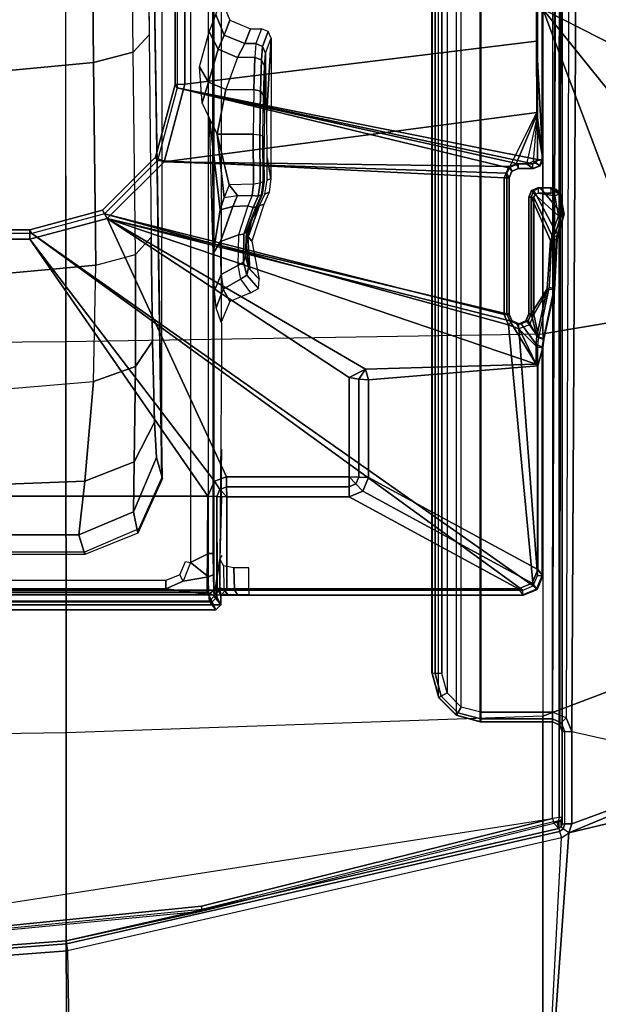
# Model space of a CAD drawing. Units: inches. Extents: x -2 to 130, y -6 to 122.
# Drawn here: x 32 to 35, y 101 to 105 of the extents above; entities that cross this region are included whole.
import ezdxf

# ---------------------------------------------------------------- set-up
doc = ezdxf.new("R2010")
doc.units = ezdxf.units.IN
doc.header["$LTSCALE"] = 0.4
doc.header["$MEASUREMENT"] = 0
for name, color, linetype in [('SEAT-BASE', 5, 'Continuous'), ('SEAT-FABRIC', 5, 'Continuous'), ('SEAT-SEATPAD', 5, 'Continuous')]:
    doc.layers.add(name, color=color, linetype=linetype)

# ---------------------------------------------------------------- blocks, each defined once
blk = doc.blocks.new('1LINO_CHAIR_STD_ARMS_1T')
at = {"layer": 'SEAT-BASE'}
for points in [[(6.0518, 3.9484, 15.4955), (6.0532, 3.9428, 16.0341), (6.1318, 3.9549, 16.0353), (6.1356, 3.9646, 15.497)], [(6.1356, 3.9646, 15.497), (6.1415, 3.962, 15.4759), (6.0533, 3.9462, 15.4743), (6.0518, 3.9484, 15.4955)], [(6.1415, 3.962, 15.4759), (6.1434, 3.9422, 15.4573), (6.0617, 3.9282, 15.4558), (6.0533, 3.9462, 15.4743)], [(6.1356, 3.9646, 15.497), (6.1318, 3.9549, 16.0353), (6.2077, 3.9313, 16.0369), (6.2178, 3.9418, 15.4985)], [(6.1415, 3.962, 15.4759), (6.1356, 3.9646, 15.497), (6.2178, 3.9418, 15.4985), (6.2268, 3.9343, 15.4774)], [(6.2268, 3.9343, 15.4774), (6.2216, 3.9144, 15.4587), (6.1434, 3.9422, 15.4573), (6.1415, 3.962, 15.4759)], [(6.2077, 3.9313, 16.0369), (6.1318, 3.9549, 16.0353), (6.0297, 3.8678, 16.0343), (6.0406, 3.8413, 16.0347)], [(6.0532, 3.9428, 16.0341), (6.0297, 3.908, 16.034), (6.0297, 3.8678, 16.0343), (6.1318, 3.9549, 16.0353)], [(6.0297, 3.908, 16.034), (6.0532, 3.9428, 16.0341), (6.0361, 3.929, 16.0339)], [(6.0298, 3.9142, 15.4951), (6.0297, 3.908, 16.034), (6.0361, 3.929, 16.0339), (6.0358, 3.9346, 15.4953)], [(6.0312, 3.9121, 15.4746), (6.0298, 3.9142, 15.4951), (6.0358, 3.9346, 15.4953), (6.0372, 3.9324, 15.4743)], [(6.0513, 3.9121, 15.4557), (6.0312, 3.9121, 15.4746), (6.0372, 3.9324, 15.4743), (6.0541, 3.9217, 15.4557)], [(6.0372, 3.9324, 15.4743), (6.0358, 3.9346, 15.4953), (6.0518, 3.9484, 15.4955), (6.0533, 3.9462, 15.4743)], [(6.0358, 3.9346, 15.4953), (6.0361, 3.929, 16.0339), (6.0532, 3.9428, 16.0341), (6.0518, 3.9484, 15.4955)], [(6.0541, 3.9217, 15.4557), (6.0372, 3.9324, 15.4743), (6.0533, 3.9462, 15.4743), (6.0617, 3.9282, 15.4558)], [(6.2436, 3.9089, 16.0377), (6.2077, 3.9313, 16.0369), (6.0406, 3.8413, 16.0347), (6.0671, 3.8304, 16.0353)], [(6.0514, 3.8589, 15.4557), (6.0617, 3.9283, 15.4558), (6.0541, 3.9218, 15.4557), (6.0513, 3.9121, 15.4557)], [(6.0565, 3.8464, 15.4557), (6.1434, 3.9422, 15.4573), (6.0617, 3.9283, 15.4558), (6.0514, 3.8589, 15.4557)], [(6.069, 3.8412, 15.456), (6.2216, 3.9145, 15.4587), (6.1434, 3.9422, 15.4573), (6.0565, 3.8464, 15.4557)], [(6.2436, 3.9089, 16.0377), (6.2377, 3.9369, 15.4988), (6.2178, 3.9418, 15.4985), (6.2077, 3.9313, 16.0369)], [(6.2268, 3.9343, 15.4774), (6.2178, 3.9418, 15.4985), (6.2377, 3.9369, 15.4988)], [(6.2268, 3.9343, 15.4774), (6.2216, 3.9144, 15.4587), (6.4324, 3.9048, 15.4624), (6.4376, 3.9239, 15.4811)], [(6.4428, 3.9255, 15.5024), (6.4376, 3.9239, 15.4811), (6.2268, 3.9343, 15.4774), (6.2377, 3.9369, 15.4988)], [(6.4387, 3.8962, 16.0413), (6.4428, 3.9255, 15.5024), (6.2377, 3.9369, 15.4988), (6.2436, 3.9089, 16.0377)], [(6.6442, 3.8806, 15.4848), (6.6389, 3.8617, 15.466), (6.4324, 3.9048, 15.4624), (6.4376, 3.9239, 15.4811)], [(6.6438, 3.8827, 15.5252), (6.6442, 3.8806, 15.4848), (6.4376, 3.9239, 15.4811), (6.4428, 3.9255, 15.5024)], [(6.6298, 3.8547, 16.045), (6.6438, 3.8827, 15.5252), (6.4428, 3.9255, 15.5024), (6.4387, 3.8962, 16.0413)], [(-1.1428, 3.8531, 15.8614), (5.4337, 3.8531, 15.9774), (5.9137, 3.8779, 15.5123), (-1.1959, 3.8779, 15.3869)], [(5.9137, 3.8779, 15.5123), (5.9138, 3.8758, 15.4719), (-1.1954, 3.8758, 15.3465), (-1.1959, 3.8779, 15.3869)], [(5.4337, 3.8531, 15.9774), (5.724, 3.8541, 15.9631), (5.9137, 3.8779, 15.5123)], [(5.9137, 3.8779, 15.5123), (5.724, 3.8541, 15.9631), (5.7364, 3.8532, 15.9814), (5.7575, 3.8525, 15.9957)], [(5.9219, 3.8397, 16.0332), (5.9137, 3.8779, 15.5123), (5.7575, 3.8525, 15.9957)], [(5.7575, 3.8525, 15.9957), (5.7575, 3.8525, 15.9957), (5.9137, 3.8779, 15.5123)], [(5.9138, 3.8758, 15.4719), (5.9137, 3.8779, 15.5123), (5.9402, 3.867, 15.5128), (5.9402, 3.8648, 15.4724)], [(5.9137, 3.8779, 15.5123), (5.9219, 3.8397, 16.0332), (5.9219, 3.8397, 16.0332), (5.9402, 3.867, 15.5128)], [(6.0297, 3.8678, 16.0343), (6.0297, 3.908, 16.034), (6.0298, 3.9142, 15.4951), (6.0298, 3.8584, 15.4951)], [(6.0298, 3.9142, 15.4951), (6.0312, 3.9121, 15.4746), (6.0312, 3.8589, 15.4746), (6.0298, 3.8584, 15.4951)], [(6.0312, 3.8589, 15.4746), (6.0514, 3.8589, 15.4557), (6.0513, 3.9121, 15.4557), (6.0312, 3.9121, 15.4746)], [(6.0671, 3.8304, 16.0353), (6.5414, 3.8304, 16.0437), (6.4387, 3.8962, 16.0413), (6.2436, 3.9089, 16.0377)], [(6.069, 3.8412, 15.456), (6.5433, 3.8412, 15.4643), (6.4324, 3.9049, 15.4624), (6.2216, 3.9145, 15.4587)], [(6.4324, 3.9049, 15.4624), (6.5433, 3.8412, 15.4643), (6.6389, 3.8618, 15.466)], [(6.4387, 3.8962, 16.0413), (6.5414, 3.8304, 16.0437), (6.6298, 3.8547, 16.045)], [(6.6638, 3.8507, 16.0463), (6.677, 3.8779, 15.5258), (6.6438, 3.8827, 15.5252), (6.6298, 3.8547, 16.045)], [(6.6774, 3.8758, 15.4854), (6.6777, 3.8562, 15.4667), (6.6389, 3.8617, 15.466), (6.6442, 3.8806, 15.4848)], [(6.677, 3.8779, 15.5258), (6.6774, 3.8758, 15.4854), (6.6442, 3.8806, 15.4848), (6.6438, 3.8827, 15.5252)], [(6.7448, 3.8517, 16.0288), (6.7515, 3.8583, 15.9011), (6.677, 3.8779, 15.5258), (6.6638, 3.8507, 16.0463)], [(7.6045, 3.8779, 15.5421), (7.6031, 3.8758, 15.5017), (6.6774, 3.8758, 15.4854), (6.677, 3.8779, 15.5258)], [(6.7515, 3.8583, 15.9011), (7.5783, 3.8583, 15.9157), (7.6045, 3.8779, 15.5421), (6.677, 3.8779, 15.5258)], [(7.6339, 3.8353, 15.9167), (7.6601, 3.8549, 15.5431), (7.6045, 3.8779, 15.5421), (7.5783, 3.8583, 15.9157)], [(7.6601, 3.8549, 15.5431), (7.6587, 3.8528, 15.5022), (7.6031, 3.8758, 15.5017), (7.6045, 3.8779, 15.5421)], [(-1.1954, 3.8758, 15.3465), (-1.1951, 3.8562, 15.3278), (5.9141, 3.8562, 15.4532), (5.9138, 3.8758, 15.4719)], [(-1.1951, 3.8562, 15.3278), (-0.4321, 2.3926, 15.3404), (5.6237, 2.3926, 15.4394), (5.9141, 3.8562, 15.4532)], [(-0.4354, 2.4238, 15.8925), (5.6087, 2.4239, 15.9991), (5.4337, 3.8531, 15.9774), (-1.1428, 3.8531, 15.8614)], [(5.9236, 2.3395, 16.0047), (5.724, 3.8541, 15.9631), (5.4337, 3.8531, 15.9774), (5.6087, 2.4239, 15.9991)], [(5.9141, 3.8562, 15.4532), (5.6237, 2.3926, 15.4394), (5.9317, 3.8385, 15.4535)], [(5.9317, 3.8385, 15.4535), (5.6237, 2.3926, 15.4394), (5.9318, 3.7788, 15.4535)], [(5.9236, 2.3395, 16.0047), (5.9431, 3.7437, 16.0339), (5.724, 3.8541, 15.9631)], [(5.9321, 3.7702, 16.0334), (5.7364, 3.8532, 15.9814), (5.724, 3.8541, 15.9631), (5.9431, 3.7437, 16.0339)], [(5.9329, 3.8133, 16.0329), (5.7575, 3.8525, 15.9957), (5.7364, 3.8532, 15.9814), (5.9321, 3.7702, 16.0334)], [(5.9329, 3.8133, 16.0329), (5.7575, 3.8525, 15.9957), (5.7575, 3.8525, 15.9957), (5.9219, 3.8397, 16.0332)], [(5.9141, 3.8562, 15.4532), (5.9138, 3.8758, 15.4719), (5.9402, 3.8648, 15.4724), (5.9266, 3.851, 15.4535)], [(5.9141, 3.8562, 15.4532), (5.9317, 3.8385, 15.4535), (5.9266, 3.851, 15.4535)], [(5.9402, 3.867, 15.5128), (5.9219, 3.8397, 16.0332), (5.9329, 3.8133, 16.0329), (5.9511, 3.8405, 15.5129)], [(5.9266, 3.851, 15.4535), (5.9402, 3.8648, 15.4724), (5.9511, 3.8384, 15.4732), (5.9317, 3.8384, 15.4535)], [(5.9511, 3.8384, 15.4732), (5.9317, 3.8384, 15.4535), (5.9318, 3.7787, 15.4535), (5.9511, 3.7787, 15.4732)], [(5.9321, 3.7702, 16.0334), (5.9511, 3.7796, 15.4938), (5.9511, 3.8405, 15.5129), (5.9329, 3.8133, 16.0329)], [(5.9402, 3.8648, 15.4724), (5.9402, 3.867, 15.5128), (5.9511, 3.8405, 15.5129), (5.9511, 3.8384, 15.4732)], [(5.9511, 3.7796, 15.4938), (5.9511, 3.8405, 15.5129), (5.9511, 3.8384, 15.4732), (5.9511, 3.7787, 15.4732)], [(6.0297, 3.8678, 16.0343), (6.0298, 3.8584, 15.4951), (6.0407, 3.8319, 15.4953), (6.0406, 3.8413, 16.0347)], [(6.0298, 3.8584, 15.4951), (6.0312, 3.8589, 15.4746), (6.0422, 3.8324, 15.4747), (6.0407, 3.8319, 15.4953)], [(6.0312, 3.8589, 15.4746), (6.0514, 3.8589, 15.4557), (6.0565, 3.8463, 15.4557), (6.0422, 3.8324, 15.4747)], [(6.0406, 3.8413, 16.0347), (6.0407, 3.8319, 15.4953), (6.0672, 3.821, 15.4958), (6.0671, 3.8304, 16.0353)], [(6.0422, 3.8324, 15.4747), (6.0565, 3.8463, 15.4557), (6.069, 3.8411, 15.456), (6.0686, 3.8215, 15.4753)], [(6.5433, 3.8411, 15.4643), (6.069, 3.8411, 15.456), (6.0686, 3.8215, 15.4753), (6.543, 3.8215, 15.4837)], [(7.6451, 3.839, 15.4838), (6.5851, 3.739, 15.4651), (6.1349, 2.0974, 15.4477), (6.2141, 1.8023, 15.449)], [(6.1541, 2.1089, 16.0087), (6.7448, 3.8517, 16.0288), (6.5693, 3.7443, 16.0449)], [(6.7448, 3.8517, 16.0288), (6.1541, 2.1089, 16.0087), (6.765, 3.1586, 16.0195)], [(7.6451, 3.839, 15.4838), (6.2141, 1.8023, 15.449), (7.6624, 3.7973, 15.4841)], [(6.6298, 3.8547, 16.045), (6.5414, 3.8304, 16.0437), (6.5693, 3.8189, 16.0442)], [(6.543, 3.8215, 15.4837), (6.5433, 3.8411, 15.4643), (6.5851, 3.8239, 15.4651), (6.5708, 3.8099, 15.484)], [(6.5851, 3.8239, 15.4651), (6.6389, 3.8618, 15.466), (6.5433, 3.8412, 15.4643), (6.6389, 3.8618, 15.466)], [(6.5808, 3.791, 16.0447), (6.6638, 3.8507, 16.0463), (6.6298, 3.8547, 16.045), (6.5693, 3.8189, 16.0442)], [(6.7448, 3.8517, 16.0288), (6.5808, 3.7722, 16.0449), (6.5693, 3.7443, 16.0449)], [(6.5808, 3.7722, 16.0449), (6.7448, 3.8517, 16.0288), (6.6638, 3.8507, 16.0463), (6.5808, 3.791, 16.0447)], [(6.6389, 3.8618, 15.466), (6.5851, 3.8239, 15.4651), (6.6023, 3.7815, 15.4654), (6.6777, 3.8562, 15.4667)], [(7.6034, 3.8562, 15.483), (6.6023, 3.7815, 15.4654), (6.5851, 3.739, 15.4651), (7.6451, 3.839, 15.4838)], [(6.6777, 3.8562, 15.4667), (6.6023, 3.7815, 15.4654), (7.6034, 3.8562, 15.483)], [(6.7448, 3.8517, 16.0288), (6.6638, 3.8507, 16.0463), (6.7248, 3.8507, 16.0474)], [(6.6774, 3.8758, 15.4854), (6.6777, 3.8562, 15.4667), (7.6034, 3.8562, 15.483), (7.6031, 3.8758, 15.5017)], [(6.8092, 3.1707, 15.9022), (6.7515, 3.8583, 15.9011), (6.7448, 3.8517, 16.0288), (6.765, 3.1586, 16.0195)], [(7.2056, 3.1707, 15.9092), (7.5783, 3.8583, 15.9157), (6.7515, 3.8583, 15.9011), (6.8092, 3.1707, 15.9022)], [(7.2612, 3.1476, 15.9101), (7.6339, 3.8353, 15.9167), (7.5783, 3.8583, 15.9157), (7.2056, 3.1707, 15.9092)], [(7.6587, 3.8528, 15.5022), (7.6451, 3.8389, 15.4838), (7.6034, 3.8562, 15.483), (7.6031, 3.8758, 15.5017)], [(7.6569, 3.7797, 15.9171), (7.6831, 3.7993, 15.5435), (7.6601, 3.8549, 15.5431), (7.6339, 3.8353, 15.9167)], [(7.6817, 3.7972, 15.5031), (7.6624, 3.7972, 15.4841), (7.6451, 3.8389, 15.4838), (7.6587, 3.8528, 15.5022)], [(7.6831, 3.7993, 15.5435), (7.6817, 3.7972, 15.5031), (7.6587, 3.8528, 15.5022), (7.6601, 3.8549, 15.5431)], [(6.0407, 3.8319, 15.4953), (6.0422, 3.8324, 15.4747), (6.0686, 3.8215, 15.4753), (6.0672, 3.821, 15.4958)], [(6.5414, 3.8304, 16.0437), (6.0671, 3.8304, 16.0353), (6.0672, 3.821, 15.4958), (6.5415, 3.821, 15.5042)], [(6.5415, 3.821, 15.5042), (6.0672, 3.821, 15.4958), (6.0686, 3.8215, 15.4753), (6.543, 3.8215, 15.4837)], [(7.6624, 3.7972, 15.4841), (6.2141, 1.8022, 15.449), (6.2141, -1.8022, 15.449), (7.6624, -3.7972, 15.4841)], [(6.5694, 3.8094, 15.5047), (6.5693, 3.8189, 16.0442), (6.5414, 3.8304, 16.0437), (6.5415, 3.821, 15.5042)], [(6.5415, 3.821, 15.5042), (6.543, 3.8215, 15.4837), (6.5701, 3.8098, 15.4847), (6.5694, 3.8094, 15.5047)], [(6.5809, 3.7816, 15.5048), (6.5808, 3.791, 16.0447), (6.5693, 3.8189, 16.0442), (6.5694, 3.8094, 15.5047)], [(6.5694, 3.8094, 15.5047), (6.5701, 3.8098, 15.4847), (6.5823, 3.7821, 15.4844), (6.5809, 3.7816, 15.5048)], [(6.5708, 3.8099, 15.484), (6.5851, 3.8239, 15.4651), (6.6023, 3.7814, 15.4654), (6.5823, 3.7814, 15.4844)], [(7.2843, 3.0919, 15.9105), (7.6569, 3.7797, 15.9171), (7.6339, 3.8353, 15.9167), (7.2612, 3.1476, 15.9101)], [(7.6569, 2.5952, 15.9171), (7.6831, 2.5702, 15.5435), (7.6831, 3.7993, 15.5435), (7.6569, 3.7797, 15.9171)], [(7.6817, 3.7972, 15.5031), (7.6624, 3.7972, 15.4841), (7.6624, -3.7972, 15.4841), (7.6817, -3.7972, 15.5031)], [(7.6831, 3.7993, 15.5435), (7.6831, -3.7993, 15.5435), (7.6817, -3.7972, 15.5031), (7.6817, 3.7972, 15.5031)], [(5.9318, 3.7788, 15.4535), (5.6237, 2.3926, 15.4394), (5.9485, 3.7384, 15.4538), (5.9318, 3.7788, 15.4535)], [(5.9511, 3.7787, 15.4732), (5.9318, 3.7787, 15.4535), (5.9485, 3.7384, 15.4538), (5.962, 3.7528, 15.474)], [(5.9431, 3.7437, 16.0339), (5.962, 3.7532, 15.494), (5.9511, 3.7796, 15.4938), (5.9321, 3.7702, 16.0334)], [(5.9511, 3.7796, 15.4938), (5.9511, 3.7787, 15.4732), (5.962, 3.7528, 15.474), (5.962, 3.7532, 15.494)], [(6.5808, 3.7722, 16.0449), (6.5809, 3.7816, 15.5048), (6.5694, 3.7538, 15.5047), (6.5693, 3.7443, 16.0449)], [(6.5809, 3.7816, 15.5048), (6.5823, 3.7821, 15.4844), (6.5708, 3.7529, 15.484), (6.5694, 3.7538, 15.5047)], [(6.5708, 3.7529, 15.484), (6.5851, 3.739, 15.4651), (6.6023, 3.7814, 15.4654), (6.5823, 3.7814, 15.4844)], [(6.5808, 3.791, 16.0447), (6.5809, 3.7816, 15.5048), (6.5808, 3.7722, 16.0449)], [(7.2843, 2.5952, 15.9105), (7.6569, 2.5952, 15.9171), (7.6569, 3.7797, 15.9171), (7.2843, 3.0919, 15.9105)], [(5.9485, 3.7384, 15.4538), (5.6237, 2.3926, 15.4394), (5.9188, 2.3135, 15.4442), (5.9888, 3.7217, 15.4546)], [(5.9188, 2.3135, 15.4442), (6.1349, 2.0974, 15.4477), (6.5433, 3.7217, 15.4643), (5.9888, 3.7217, 15.4546)], [(5.9236, 2.3395, 16.0047), (5.9695, 3.7328, 16.0344), (5.9431, 3.7437, 16.0339)], [(6.1541, 2.1089, 16.0087), (6.5414, 3.7328, 16.0445), (5.9695, 3.7328, 16.0344), (5.9236, 2.3395, 16.0047)], [(5.9695, 3.7328, 16.0344), (5.9885, 3.7422, 15.4944), (5.962, 3.7532, 15.494), (5.9431, 3.7437, 16.0339)], [(5.962, 3.7528, 15.474), (5.9485, 3.7384, 15.4538), (5.9888, 3.7217, 15.4546), (5.9885, 3.7413, 15.4739)], [(5.962, 3.7532, 15.494), (5.962, 3.7528, 15.474), (5.9885, 3.7413, 15.4739), (5.9885, 3.7422, 15.4944)], [(6.5414, 3.7328, 16.0445), (6.5415, 3.7422, 15.5042), (5.9885, 3.7422, 15.4944), (5.9695, 3.7328, 16.0344)], [(6.5415, 3.7422, 15.5042), (6.543, 3.7413, 15.4837), (5.9885, 3.7413, 15.4739), (5.9885, 3.7422, 15.4944)], [(5.9885, 3.7413, 15.4739), (5.9888, 3.7217, 15.4546), (6.5433, 3.7217, 15.4643), (6.543, 3.7413, 15.4837)], [(6.5433, 3.7217, 15.4643), (6.1349, 2.0974, 15.4477), (6.5851, 3.739, 15.4651)], [(6.1541, 2.1089, 16.0087), (6.5693, 3.7443, 16.0449), (6.5414, 3.7328, 16.0445)], [(6.5693, 3.7443, 16.0449), (6.5694, 3.7538, 15.5047), (6.5415, 3.7422, 15.5042), (6.5414, 3.7328, 16.0445)], [(6.5415, 3.7422, 15.5042), (6.543, 3.7413, 15.4837), (6.5708, 3.7529, 15.484), (6.5694, 3.7538, 15.5047)], [(6.543, 3.7413, 15.4837), (6.5433, 3.7217, 15.4643), (6.5851, 3.739, 15.4651), (6.5708, 3.7529, 15.484)], [(6.765, 3.1586, 16.0195), (6.1541, 2.1089, 16.0087), (6.7997, 3.0912, 16.0201)], [(6.8092, 3.1707, 15.9022), (6.765, 3.1586, 16.0195), (6.8063, 3.1306, 15.9815)], [(6.8063, 3.1306, 15.9815), (6.765, 3.1586, 16.0195), (6.7997, 3.0912, 16.0201)], [(7.2034, 3.1306, 15.9886), (7.2056, 3.1707, 15.9092), (6.8092, 3.1707, 15.9022), (6.8063, 3.1306, 15.9815)], [(7.2313, 3.1191, 15.9893), (7.2612, 3.1476, 15.9101), (7.2056, 3.1707, 15.9092), (7.2034, 3.1306, 15.9886)], [(7.2028, 3.0912, 16.0272), (7.2034, 3.1306, 15.9886), (6.8063, 3.1306, 15.9815), (6.7997, 3.0912, 16.0201)], [(7.2034, 3.1306, 15.9886), (7.2028, 3.0912, 16.0272), (7.2313, 3.1191, 15.9893)], [(7.2313, 3.1191, 15.9893), (7.2028, 3.0912, 16.0272), (7.2428, 3.0912, 15.9892)], [(7.2428, 3.0912, 15.9892), (7.2843, 3.0919, 15.9105), (7.2612, 3.1476, 15.9101), (7.2313, 3.1191, 15.9893)], [(7.2028, 2.5937, 16.0272), (7.2028, 3.0912, 16.0272), (6.7997, 3.0912, 16.0201), (6.1541, 2.1089, 16.0087)], [(7.2028, 2.5937, 16.0272), (7.2428, 2.5937, 15.9892), (7.2428, 3.0912, 15.9892), (7.2028, 3.0912, 16.0272)], [(7.2428, 2.5937, 15.9892), (7.2843, 2.5952, 15.9105), (7.2843, 3.0919, 15.9105), (7.2428, 3.0912, 15.9892)], [(5.4556, 2.7401, 14.7323), (5.3947, 2.7628, 15.601), (5.3833, 2.7351, 15.601), (5.444, 2.7123, 14.7323)], [(5.4833, 2.7517, 14.734), (5.4222, 2.7744, 15.601), (5.3947, 2.7628, 15.601), (5.4556, 2.7401, 14.7323)], [(5.992, 2.7737, 15.601), (5.9077, 2.7591, 15.0245), (5.7221, 2.7572, 14.9487), (5.4222, 2.7744, 15.601)], [(5.7221, 2.7572, 14.9487), (5.6457, 2.7524, 14.7635), (5.4833, 2.7517, 14.734), (5.4222, 2.7744, 15.601)], [(5.9979, 2.7586, 15.0075), (5.9979, 2.7586, 15.0075), (5.9077, 2.7591, 15.0245), (5.992, 2.7737, 15.601)], [(6.0465, 2.7664, 15.601), (6.0556, 2.7492, 14.9765), (5.9979, 2.7586, 15.0075), (5.992, 2.7737, 15.601)], [(6.0969, 2.7443, 15.601), (6.1017, 2.7275, 14.9342), (6.0556, 2.7492, 14.9765), (6.0465, 2.7664, 15.601)], [(5.444, 2.7123, 14.7323), (5.444, 2.6674, 14.7323), (5.3833, 2.6907, 15.601), (5.3833, 2.7351, 15.601)], [(5.5, 2.7078, 14.5419), (5.5101, 2.7353, 14.5467), (5.4556, 2.7401, 14.7323), (5.444, 2.7123, 14.7323)], [(5.5101, 2.7353, 14.5467), (5.5345, 2.7471, 14.5598), (5.4833, 2.7517, 14.734), (5.4556, 2.7401, 14.7323)], [(5.7238, 2.7475, 14.5789), (5.5345, 2.7471, 14.5598), (5.4833, 2.7517, 14.734), (5.6457, 2.7524, 14.7635)], [(5.6306, 2.7041, 14.3925), (5.6375, 2.7314, 14.401), (5.5101, 2.7353, 14.5467), (5.5, 2.7078, 14.5419)], [(5.6375, 2.7314, 14.401), (5.654, 2.7435, 14.4231), (5.5345, 2.7471, 14.5598), (5.5101, 2.7353, 14.5467)], [(5.654, 2.7435, 14.4231), (5.654, 2.7435, 14.4231), (5.7238, 2.7475, 14.5789), (5.5345, 2.7471, 14.5598)], [(5.8118, 2.7021, 14.3115), (5.8142, 2.7292, 14.3221), (5.6375, 2.7314, 14.401), (5.6306, 2.7041, 14.3925)], [(5.8142, 2.7292, 14.3221), (5.8198, 2.7415, 14.349), (5.654, 2.7435, 14.4231), (5.6375, 2.7314, 14.401)], [(5.91, 2.7455, 14.5048), (5.8198, 2.7415, 14.349), (5.654, 2.7435, 14.4231), (5.7238, 2.7475, 14.5789)], [(6.014, 2.7024, 14.3271), (5.8118, 2.7021, 14.3115), (5.8142, 2.7292, 14.3221), (6.0111, 2.7299, 14.3379)], [(6.0043, 2.7418, 14.3642), (6.0111, 2.7299, 14.3379), (5.8142, 2.7292, 14.3221), (5.8198, 2.7415, 14.349)], [(6.0027, 2.7461, 14.5237), (6.0043, 2.7419, 14.3642), (5.8198, 2.7415, 14.349), (5.91, 2.7455, 14.5048)], [(6.0591, 2.7384, 14.5553), (6.0574, 2.7348, 14.3772), (6.0043, 2.7419, 14.3642), (6.0027, 2.7461, 14.5237)], [(6.0111, 2.7299, 14.3379), (6.0627, 2.7223, 14.3526), (6.0574, 2.7348, 14.3772), (6.0043, 2.7418, 14.3642)], [(6.014, 2.7024, 14.3271), (6.0599, 2.6969, 14.341), (6.0627, 2.7223, 14.3526), (6.0111, 2.7299, 14.3379)], [(6.1058, 2.714, 14.3932), (6.1043, 2.7191, 14.5981), (6.0591, 2.7384, 14.5553), (6.0574, 2.7348, 14.3772)], [(6.0627, 2.7223, 14.3526), (6.109, 2.7019, 14.3706), (6.1059, 2.7141, 14.3931), (6.0574, 2.7348, 14.3772)], [(6.0599, 2.6969, 14.341), (6.1019, 2.6804, 14.358), (6.109, 2.7019, 14.3706), (6.0627, 2.7223, 14.3526)], [(6.0969, 2.7443, 15.601), (6.246, 2.696, 15.601), (6.2279, 2.6816, 14.9364), (6.1017, 2.7275, 14.9342)], [(6.2279, 2.6816, 14.9364), (6.2572, 2.6743, 14.7685), (6.1643, 2.6938, 14.7669), (6.1017, 2.7275, 14.9342)], [(6.2019, 2.6788, 14.5998), (6.2047, 2.675, 14.4615), (6.1058, 2.714, 14.3932), (6.1043, 2.7192, 14.5981)], [(6.2572, 2.6743, 14.7685), (6.2019, 2.6788, 14.5998), (6.1043, 2.7192, 14.5981), (6.1643, 2.6938, 14.7669)], [(6.4, 2.7255, 15.601), (6.3619, 2.6891, 14.9387), (6.2279, 2.6816, 14.9364), (6.246, 2.696, 15.601)], [(6.3839, 2.6765, 14.7879), (6.4378, 2.7233, 15.601), (6.4, 2.7255, 15.601), (6.3533, 2.6824, 14.7896)], [(6.4007, 2.6502, 14.7879), (6.4561, 2.6901, 15.601), (6.4378, 2.7233, 15.601), (6.3839, 2.6765, 14.7879)], [(5.3833, 2.6907, 15.601), (5.444, 2.6674, 14.7323), (5.4093, 2.5841, 14.7342), (5.3487, 2.6073, 15.601)], [(5.5, 2.7078, 14.5419), (5.5, 2.6383, 14.5419), (5.444, 2.6674, 14.7323), (5.444, 2.7123, 14.7323)], [(5.6306, 2.5911, 14.3925), (5.6306, 2.7041, 14.3925), (5.5, 2.7078, 14.5419), (5.5, 2.6383, 14.5419)], [(5.8118, 2.7021, 14.3115), (5.8118, 2.5551, 14.3115), (5.6306, 2.5911, 14.3925), (5.6306, 2.7041, 14.3925)], [(6.014, 2.7024, 14.3271), (6.0171, 2.6035, 14.316), (5.8118, 2.5551, 14.3115), (5.8118, 2.7021, 14.3115)], [(6.0171, 2.6035, 14.316), (6.0604, 2.6381, 14.3399), (6.0599, 2.6969, 14.341), (6.014, 2.7024, 14.3271)], [(6.0599, 2.6969, 14.341), (6.1019, 2.6804, 14.358), (6.1046, 2.619, 14.353), (6.0604, 2.6381, 14.3399)], [(6.1019, 2.6804, 14.358), (6.2208, 2.6419, 14.4326), (6.217, 2.6637, 14.4433), (6.109, 2.7019, 14.3706)], [(6.1019, 2.6804, 14.358), (6.2208, 2.6419, 14.4326), (6.2466, 2.5695, 14.4041), (6.1046, 2.619, 14.353)], [(6.109, 2.7019, 14.3706), (6.217, 2.6637, 14.4433), (6.2047, 2.675, 14.4615), (6.1059, 2.7141, 14.3931)], [(6.3072, 2.6701, 14.6016), (6.3533, 2.6824, 14.7896), (6.2572, 2.6743, 14.7685), (6.2019, 2.6788, 14.5998)], [(6.3072, 2.6701, 14.6016), (6.3072, 2.6701, 14.6016), (6.2019, 2.6788, 14.5998), (6.2047, 2.675, 14.4615)], [(6.3533, 2.6824, 14.7896), (6.3619, 2.6891, 14.9387), (6.2279, 2.6816, 14.9364), (6.2572, 2.6743, 14.7685)], [(6.3306, 2.6619, 14.59), (6.3839, 2.6765, 14.7879), (6.3533, 2.6824, 14.7896), (6.3072, 2.6701, 14.6016)], [(6.4908, 2.6067, 15.601), (6.4406, 2.5791, 14.787), (6.4007, 2.6502, 14.7879), (6.4561, 2.6901, 15.601)], [(7.5722, 2.6232, 15.4658), (7.6617, 2.6255, 15.4687), (7.6624, 2.6837, 15.4841), (7.5716, 2.6837, 15.4825)], [(7.6624, 2.6837, 15.4841), (7.6817, 2.6837, 15.5031), (7.6815, 2.6384, 15.4954), (7.6617, 2.6255, 15.4687)], [(5.444, 2.6674, 14.7323), (5.5, 2.6383, 14.5419), (5.4664, 2.5596, 14.5386), (5.4093, 2.5841, 14.7342)], [(5.5, 2.6383, 14.5419), (5.6306, 2.5911, 14.3925), (5.5998, 2.52, 14.3813), (5.4664, 2.5596, 14.5386)], [(6.0171, 2.6035, 14.316), (6.0683, 2.5842, 14.3192), (6.0604, 2.6381, 14.3399), (6.0171, 2.6035, 14.316)], [(6.0604, 2.6381, 14.3399), (6.1046, 2.619, 14.353), (6.119, 2.5675, 14.323), (6.0683, 2.5842, 14.3192)], [(6.217, 2.6637, 14.4433), (6.3306, 2.6619, 14.59), (6.3072, 2.6701, 14.6016), (6.2047, 2.675, 14.4615)], [(6.2208, 2.6419, 14.4326), (6.3441, 2.6387, 14.5846), (6.3306, 2.6619, 14.59), (6.217, 2.6637, 14.4433)], [(6.2208, 2.6419, 14.4326), (6.3441, 2.6387, 14.5846), (6.3806, 2.5714, 14.5671), (6.2466, 2.5695, 14.4041)], [(6.3441, 2.6387, 14.5846), (6.4007, 2.6502, 14.7879), (6.3839, 2.6765, 14.7879), (6.3306, 2.6619, 14.59)], [(6.3441, 2.6387, 14.5846), (6.4007, 2.6502, 14.7879), (6.4406, 2.5791, 14.787), (6.3806, 2.5714, 14.5671)], [(7.6617, 2.6255, 15.4687), (7.6815, 2.6384, 15.4954), (7.6807, 2.5982, 15.4733), (7.6599, 2.5824, 15.4267)], [(5.3487, 2.6073, 15.601), (5.4093, 2.5841, 14.7342), (5.3261, 2.5494, 14.7302), (5.2651, 2.5728, 15.601)], [(6.0171, 2.6035, 14.316), (6.0171, 2.6035, 14.316), (6.0683, 2.5842, 14.3192), (5.8118, 2.5551, 14.3115)], [(6.1046, 2.619, 14.353), (6.2466, 2.5695, 14.4041), (6.2964, 2.5395, 14.3463), (6.119, 2.5675, 14.323)], [(6.5743, 2.5722, 15.601), (6.517, 2.5508, 14.7824), (6.4406, 2.5791, 14.787), (6.4908, 2.6067, 15.601)], [(7.5639, 2.5804, 15.4215), (7.6599, 2.5824, 15.4267), (7.6617, 2.6255, 15.4687), (7.5722, 2.6232, 15.4658)], [(7.6599, 2.5824, 15.4267), (7.6807, 2.5982, 15.4733), (7.6795, 2.5675, 15.4392), (7.6574, 2.5656, 15.3689)], [(5.4093, 2.5841, 14.7342), (5.4664, 2.5596, 14.5386), (5.396, 2.5223, 14.5071), (5.3261, 2.5494, 14.7302)], [(5.4664, 2.5596, 14.5386), (5.5998, 2.52, 14.3813), (5.5384, 2.483, 14.3476), (5.396, 2.5223, 14.5071)], [(5.6306, 2.5911, 14.3925), (5.8118, 2.5551, 14.3115), (5.6841, 2.4943, 14.3247), (5.5998, 2.52, 14.3813)], [(6.119, 2.5675, 14.323), (5.7479, 2.5247, 14.3181), (5.8118, 2.5551, 14.3115), (6.0683, 2.5842, 14.3192)], [(6.2964, 2.5395, 14.3463), (6.2964, 2.5395, 14.3463), (5.7479, 2.5247, 14.3181), (6.119, 2.5675, 14.323)], [(6.2384, 1.794, 16.0102), (7.2199, 2.5447, 16.0275), (7.2028, 2.5937, 16.0272), (6.1541, 2.1089, 16.0087)], [(6.2466, 2.5695, 14.4041), (6.3806, 2.5714, 14.5671), (6.4462, 2.5443, 14.5334), (6.2964, 2.5395, 14.3463)], [(6.3806, 2.5714, 14.5671), (6.4406, 2.5791, 14.787), (6.517, 2.5508, 14.7824), (6.4462, 2.5443, 14.5334)], [(7.2199, 2.5447, 16.0275), (7.2543, 2.5659, 15.9902), (7.2428, 2.5937, 15.9892), (7.2028, 2.5937, 16.0272)], [(7.2815, 2.517, 16.0286), (7.2821, 2.5543, 15.9906), (7.2543, 2.5659, 15.9902), (7.2199, 2.5447, 16.0275)], [(7.2843, 2.5952, 15.9105), (7.2428, 2.5937, 15.9892), (7.2543, 2.5659, 15.9902)], [(7.2843, 2.5952, 15.9105), (7.2543, 2.5659, 15.9902), (7.2821, 2.5543, 15.9906)], [(7.6543, 2.5558, 15.9551), (7.6569, 2.5952, 15.9171), (7.2843, 2.5952, 15.9105), (7.2821, 2.5543, 15.9906)], [(7.5639, 2.5804, 15.4215), (7.6599, 2.5824, 15.4267), (7.6574, 2.5656, 15.3689), (7.5363, 2.5656, 15.3668)], [(7.6873, 2.5436, 14.5297), (7.5363, 2.5656, 15.3668), (7.6574, 2.5656, 15.3689)], [(7.6831, 2.5702, 15.5435), (7.6569, 2.5952, 15.9171), (7.6543, 2.5558, 15.9551)], [(7.6908, 2.5543, 15.9978), (7.7226, 2.5702, 15.5442), (7.6831, 2.5702, 15.5435), (7.6543, 2.5558, 15.9551)], [(7.6831, 2.5702, 15.5435), (7.7226, 2.5702, 15.5442), (7.6873, 2.5436, 14.5297), (7.6574, 2.5656, 15.3689)], [(7.7226, 2.5702, 15.5442), (7.6831, 2.5702, 15.5435), (7.6831, -2.5702, 15.5435), (7.7226, -2.5702, 15.5442)], [(7.7226, 2.5702, 15.5442), (7.7423, 2.5505, 15.5445), (7.707, 2.524, 14.5295), (7.6873, 2.5436, 14.5297)], [(7.7104, 2.5347, 15.9989), (7.7423, 2.5505, 15.5445), (7.7226, 2.5702, 15.5442), (7.6908, 2.5543, 15.9978)], [(7.7226, -2.5702, 15.5442), (7.7423, -2.5506, 15.5445), (7.7423, 2.5505, 15.5445), (7.7226, 2.5702, 15.5442)], [(-2.2609, 2.4469, 14.1671), (7.5501, 2.4469, 14.3436), (7.5137, 2.5196, 14.3395), (-2.0181, 2.5195, 14.1714)], [(7.5134, 2.5392, 14.3587), (7.5137, 2.5196, 14.3395), (-1.6727, 2.5195, 14.1775), (-1.435, 2.5356, 14.1901)], [(7.5989, 2.5398, 14.3824), (7.5134, 2.5392, 14.3587), (-1.4348, 2.5356, 14.1901), (-1.3276, 2.5392, 14.2028)], [(-1.3276, 2.5392, 14.2028), (-1.2354, 2.5422, 14.3202), (7.6622, 2.5414, 14.4446), (7.5989, 2.5398, 14.3824)], [(5.5998, 2.52, 14.3813), (5.5998, 2.52, 14.3813), (5.6841, 2.4943, 14.3247), (5.5384, 2.483, 14.3476)], [(6.2384, 1.794, 16.0102), (7.2815, 2.517, 16.0286), (7.2199, 2.5447, 16.0275)], [(7.6704, 2.515, 16.0355), (7.6908, 2.5543, 15.9978), (7.2821, 2.5543, 15.9906), (7.2815, 2.517, 16.0286)], [(7.6543, 2.5558, 15.9551), (7.2821, 2.5543, 15.9906), (7.6908, 2.5543, 15.9978)], [(7.5989, 2.5398, 14.3824), (7.6087, 2.5201, 14.3659), (7.5137, 2.5196, 14.3395), (7.5134, 2.5392, 14.3587)], [(7.6087, 2.5201, 14.3659), (7.5137, 2.5196, 14.3395), (7.5501, 2.4469, 14.3436)], [(7.6087, 2.5201, 14.3659), (7.5501, 2.4469, 14.3436), (7.626, 2.4175, 14.3771)], [(7.6622, 2.5414, 14.4446), (7.679, 2.5217, 14.435), (7.6087, 2.5201, 14.3659), (7.5989, 2.5398, 14.3824)], [(7.6573, 2.347, 14.4054), (7.679, 2.5217, 14.435), (7.6087, 2.5201, 14.3659), (7.626, 2.4175, 14.3771)], [(7.6573, 2.347, 14.4054), (7.6573, -2.3471, 14.4054), (7.679, -2.5218, 14.435), (7.679, 2.5217, 14.435)], [(7.6873, 2.5436, 14.5297), (7.707, 2.524, 14.5295), (7.679, 2.5217, 14.435), (7.6622, 2.5414, 14.4446)], [(7.6908, 2.5543, 15.9978), (7.6704, 2.515, 16.0355), (7.7104, 2.5347, 15.9989)], [(7.6704, -2.515, 16.0355), (7.7104, -2.5347, 15.9989), (7.7104, 2.5346, 15.9989), (7.6705, 2.515, 16.0355)], [(7.707, 2.524, 14.5295), (7.707, -2.524, 14.5295), (7.679, -2.5218, 14.435), (7.679, 2.5217, 14.435)], [(7.707, 2.524, 14.5295), (7.7423, 2.5505, 15.5445), (7.7423, -2.5506, 15.5445), (7.707, -2.524, 14.5295)], [(7.7104, -2.5347, 15.9989), (7.7423, -2.5506, 15.5445), (7.7423, 2.5505, 15.5445), (7.7104, 2.5346, 15.9989)], [(6.2384, -1.794, 16.0102), (7.2815, -2.517, 16.0286), (7.2815, 2.517, 16.0286), (6.2384, 1.794, 16.0102)], [(7.2815, 2.517, 16.0286), (7.2815, -2.517, 16.0286), (7.6704, -2.515, 16.0355), (7.6705, 2.515, 16.0355)], [(7.5461, 2.4272, 14.3623), (7.5501, 2.4469, 14.3436), (7.626, 2.4175, 14.3771), (7.6006, 2.4035, 14.3922)], [(-0.4354, 2.4239, 15.8925), (-0.4347, 2.3845, 15.8521), (5.6095, 2.3845, 15.9587), (5.6088, 2.4239, 15.9991)], [(5.6088, 2.4239, 15.9991), (5.6095, 2.3845, 15.9587), (5.9046, 2.3054, 15.9637), (5.9236, 2.3395, 16.0047)], [(7.6229, 2.347, 14.4178), (7.6573, 2.347, 14.4054), (7.626, 2.4175, 14.3771), (7.6006, 2.4035, 14.3922)], [(-0.4347, 2.3845, 15.8521), (-0.4321, 2.3926, 15.3404), (5.6237, 2.3926, 15.4394), (5.6094, 2.3845, 15.9587)], [(5.6094, 2.3845, 15.9587), (5.6237, 2.3926, 15.4394), (5.9188, 2.3134, 15.4442), (5.9046, 2.3054, 15.9637)], [(5.9236, 2.3395, 16.0047), (5.9046, 2.3054, 15.9637), (6.1207, 2.0892, 15.9677), (6.1541, 2.1089, 16.0087)], [(7.4315, 2.2326, 14.8629), (7.3452, 2.2157, 13.9562), (7.1236, 2.3082, 13.9733), (7.2092, 2.3337, 14.9482)], [(7.2091, 2.3288, 15.0598), (7.2092, 2.3337, 14.9482), (7.4315, 2.2326, 14.8629), (7.4117, 2.2384, 15.0597)], [(7.6229, -2.3471, 14.4178), (7.6573, -2.3471, 14.4054), (7.6573, 2.347, 14.4054), (7.6229, 2.347, 14.4178)], [(4.5861, 2.27, 12.5183), (5.4082, 2.2788, 12.8529), (5.4781, 2.214, 12.6829), (4.6561, 2.2051, 12.3481)], [(5.4082, 2.2788, 12.8529), (6.2302, 2.2876, 13.1875), (6.3001, 2.2229, 13.0176), (5.4781, 2.214, 12.6829)], [(5.9046, 2.3054, 15.9637), (5.9188, 2.3134, 15.4442), (6.1349, 2.0973, 15.4477), (6.1207, 2.0892, 15.9677)], [(6.2302, 2.2876, 13.1875), (6.6521, 2.2932, 13.4012), (6.7548, 2.2239, 13.2411), (6.3001, 2.2229, 13.0176)], [(6.6521, 2.2932, 13.4012), (6.9812, 2.3004, 13.6773), (7.141, 2.2177, 13.5449), (6.7548, 2.2239, 13.2411)], [(6.9812, 2.3004, 13.6773), (7.1236, 2.3082, 13.9733), (7.3452, 2.2157, 13.9562), (7.141, 2.2177, 13.5449)], [(7.4117, 2.2384, 15.0597), (7.4315, 2.2326, 14.8629), (7.5172, 2.0171, 14.8628), (7.5069, 2.0171, 15.0597)], [(4.6992, 2.0443, 12.2464), (5.5212, 2.0534, 12.5811), (5.4781, 2.214, 12.6829), (4.6561, 2.2051, 12.3481)], [(5.5212, 2.0534, 12.5811), (6.3432, 2.0625, 12.9158), (6.3001, 2.2229, 13.0176), (5.4781, 2.214, 12.6829)], [(6.3001, 2.2229, 13.0176), (6.7548, 2.2239, 13.2411), (6.815, 2.0532, 13.1505), (6.3432, 2.0625, 12.9158)], [(6.7548, 2.2239, 13.2411), (7.141, 2.2177, 13.5449), (7.2204, 2.0183, 13.4832), (6.815, 2.0532, 13.1505)], [(7.141, 2.2177, 13.5449), (7.3452, 2.2157, 13.9562), (7.4374, 1.9933, 13.954), (7.2204, 2.0183, 13.4832)], [(7.5172, 2.0171, 14.8628), (7.4374, 1.9933, 13.954), (7.3452, 2.2157, 13.9562), (7.4315, 2.2326, 14.8629)], [(6.1541, 2.1089, 16.0087), (6.1207, 2.0892, 15.9677), (6.1997, 1.794, 15.9695), (6.2384, 1.794, 16.0102)], [(6.1207, 2.0892, 15.9677), (6.1349, 2.0973, 15.4477), (6.2141, 1.8022, 15.449), (6.1997, 1.794, 15.9695)], [(5.5212, 2.0534, 12.5811), (4.6992, 2.0443, 12.2464), (4.7611, 1.3734, 12.0931), (5.5836, 1.3796, 12.4265)], [(6.3432, 2.0625, 12.9158), (5.5212, 2.0534, 12.5811), (5.5836, 1.3796, 12.4265), (6.4062, 1.3859, 12.7598)], [(6.815, 2.0532, 13.1505), (6.3432, 2.0625, 12.9158), (6.4062, 1.3859, 12.7598), (6.8726, 1.3775, 13.0349)], [(7.2454, 1.3489, 13.4405), (6.8726, 1.3775, 13.0349), (6.815, 2.0532, 13.1505), (7.2204, 2.0183, 13.4832)], [(7.4374, 1.3289, 13.954), (7.2454, 1.3489, 13.4405), (7.2204, 2.0183, 13.4832), (7.4374, 1.9933, 13.954)], [(7.5172, 1.3447, 14.8628), (7.4374, 1.3289, 13.954), (7.4374, 1.9933, 13.954), (7.5172, 2.0171, 14.8628)], [(7.5069, 2.0171, 15.0597), (7.5172, 2.0171, 14.8628), (7.5172, 1.3447, 14.8628), (7.5069, 1.358, 15.0597)], [(6.1997, 1.794, 15.9695), (6.2141, 1.8022, 15.449), (6.2141, -1.8022, 15.449), (6.1997, -1.794, 15.9695)], [(6.2384, 1.794, 16.0102), (6.1997, 1.794, 15.9695), (6.1997, -1.794, 15.9695), (6.2384, -1.794, 16.0102)]]:
    blk.add_3dface(points, dxfattribs=at)
for points, invisible_edges in [([(-0.8558, 2.5728, 15.4923), (-1.1724, 2.5471, 14.5065), (7.6873, 2.5436, 14.5297), (6.5754, 2.5728, 15.6234)], 7), ([(6.7, 2.5728, 15.6256), (7.5363, 2.5656, 15.3668), (7.6873, 2.5436, 14.5297), (6.5754, 2.5728, 15.6234)], 5), ([(7.5363, 2.5656, 15.3668), (7.0916, 2.5728, 15.6325), (6.7, 2.5728, 15.6256)], 3), ([(7.0916, 2.5728, 15.6325), (7.5363, 2.5656, 15.3668), (7.2871, 2.5728, 15.636)], 6), ([(7.2871, 2.5728, 15.636), (7.5363, 2.5656, 15.3668), (7.5225, 2.5759, 15.7602), (7.287, 2.5759, 15.756)], 4), ([(7.6873, 2.5436, 14.5297), (7.6622, 2.5414, 14.4446), (-1.2354, 2.5422, 14.3202), (-1.1724, 2.5471, 14.5065)], 8), ([(7.2091, 2.3288, 15.0598), (2.5998, 2.2598, 12.1299), (-0.1925, 2.2598, 12.1308), (0.6102, 2.3366, 15.0619)], 5), ([(7.2092, 2.3337, 14.9482), (7.1236, 2.3082, 13.9733), (6.9812, 2.3004, 13.6773), (2.5998, 2.2598, 12.1299)], 12), ([(7.2092, 2.3337, 14.9482), (2.5998, 2.2598, 12.1299), (7.2091, 2.3288, 15.0598)], 12), ([(6.9812, 2.3004, 13.6773), (6.6521, 2.2932, 13.4012), (6.2302, 2.2876, 13.1875), (2.5998, 2.2598, 12.1299)], 12), ([(2.5998, 2.2598, 12.1299), (4.5861, 2.27, 12.5183), (5.4082, 2.2788, 12.8529), (6.2302, 2.2876, 13.1875)], 12)]:
    blk.add_3dface(points, dxfattribs=dict(at, invisible_edges=invisible_edges))
at = {"layer": 'SEAT-FABRIC'}
for points in [[(8.174, 3.878, 20.109), (10.081, 3.878, 19.7147), (9.5744, 5.5067, 19.9897), (7.8111, 4.8379, 20.2262)], [(5.302, 5.1282, 20.1329), (5.3039, 3.878, 20.0225), (5.9007, 5.0522, 20.1902)], [(5.9007, 5.0522, 20.1902), (5.3039, 3.878, 20.0225), (6.4463, 4.7997, 20.2102)], [(6.6225, 3.878, 20.1242), (8.174, 3.878, 20.109), (7.8111, 4.8379, 20.2262), (6.5436, 4.3458, 20.1651)], [(6.4463, 4.7997, 20.2102), (5.3039, 3.878, 20.0225), (6.5436, 4.3458, 20.1651)], [(6.5436, 4.3458, 20.1651), (5.3039, 3.878, 20.0225), (6.6225, 3.878, 20.1242)], [(6.6536, 1.9403, 20.0106), (6.6225, 3.878, 20.1242), (5.3039, 3.878, 20.0225), (5.3058, 1.9395, 19.9124)], [(8.174, 3.878, 20.109), (8.2414, 1.9413, 19.9882), (6.6536, 1.9403, 20.0106), (6.6225, 3.878, 20.1242)], [(10.1976, 1.9428, 19.5791), (10.0811, 3.878, 19.7148), (8.174, 3.878, 20.109), (8.2414, 1.9413, 19.9882)], [(6.6676, 0, 19.9739), (6.6536, 1.9403, 20.0106), (5.3058, 1.9405, 19.9124), (5.3065, 0, 19.8757)], [(8.2414, 1.9413, 19.9882), (8.2704, 0, 19.9518), (6.6676, 0, 19.9739), (6.6536, 1.9403, 20.0106)], [(10.2443, 0, 19.5415), (10.1976, 1.9428, 19.5791), (8.2414, 1.9413, 19.9882), (8.2704, 0, 19.9518)]]:
    blk.add_3dface(points, dxfattribs=at)
at = {"layer": 'SEAT-SEATPAD'}
for points in [[(10.1174, 3.878, 15.5513), (8.6481, 3.9834, 15.2678), (8.4794, 4.6875, 15.2765), (9.6943, 5.5739, 15.7804)], [(-3.957, 4.0618, 15.0487), (8.2368, 3.9961, 15.2606), (8.3783, 4.6298, 15.2631), (-3.7051, 4.6905, 15.0528)], [(8.4794, 4.6875, 15.2765), (8.6481, 3.9834, 15.2678), (8.6481, 3.9834, 15.2678), (8.3783, 4.6298, 15.2631)], [(8.2368, 3.9961, 15.2606), (8.3783, 4.6298, 15.2631), (8.6116, 3.9961, 15.2672)], [(8.6116, 3.9961, 15.2672), (8.3783, 4.6298, 15.2631), (8.6481, 3.9834, 15.2678)], [(8.2368, 3.9961, 15.2606), (-3.957, 4.0618, 15.0487), (-3.9127, 4.0157, 15.0492), (8.1811, 3.973, 15.2597)], [(-3.9127, 4.0157, 15.0492), (8.1811, 3.973, 15.2597), (8.1581, 3.9173, 15.2593), (-3.899, 3.9713, 15.0494)], [(8.5847, 3.9567, 16.0417), (8.5857, 3.9452, 16.0695), (-4.1029, 3.9479, 15.8515), (-4.1002, 3.9577, 15.8298)], [(-4.1002, 3.9577, 15.8298), (-3.9425, 3.9567, 15.2176), (8.2361, 3.9567, 15.4296), (8.5847, 3.9567, 16.0417)], [(8.1581, 3.9173, 15.2593), (-3.899, 3.9713, 15.0494), (-3.8991, 3.6259, 15.0494), (8.1581, 3.6259, 15.2593)], [(8.1855, 3.9173, 15.271), (8.2005, 3.9534, 15.2714), (8.1811, 3.973, 15.2597), (8.1581, 3.9173, 15.2593)], [(8.2005, 3.9534, 15.2714), (8.2366, 3.9682, 15.2722), (8.2368, 3.9961, 15.2606), (8.1811, 3.973, 15.2597)], [(8.2083, 3.9452, 15.299), (8.2361, 3.9567, 15.3), (8.2366, 3.9682, 15.2722), (8.2005, 3.9534, 15.2714)], [(8.6114, 3.9682, 15.2787), (8.2366, 3.9682, 15.2722), (8.2361, 3.9567, 15.3), (8.6109, 3.9567, 15.3065)], [(8.2368, 3.9961, 15.2606), (8.6116, 3.9961, 15.2672), (8.6114, 3.9682, 15.2787), (8.2366, 3.9682, 15.2722)], [(8.6231, 3.9525, 15.3063), (8.6109, 3.9567, 15.3065), (8.6114, 3.9682, 15.2787), (8.6308, 3.9617, 15.2789)], [(8.6308, 3.9617, 15.2789), (8.6114, 3.9682, 15.2787), (8.6116, 3.9961, 15.2672), (8.6481, 3.9834, 15.2678)], [(8.6231, 3.9525, 15.3063), (8.6298, 3.9428, 15.3062), (8.6416, 3.9463, 15.2789), (8.6308, 3.9617, 15.2789)], [(8.6308, 3.9617, 15.2789), (8.6416, 3.9463, 15.2789), (8.6684, 3.9545, 15.2682), (8.6481, 3.9834, 15.2678)], [(8.6481, 3.9834, 15.2678), (10.1174, 3.878, 15.5513), (8.6684, 3.9545, 15.2682)], [(-4.6566, 3.9265, 15.8505), (-4.725, 0, 15.8698), (9.1976, 0, 16.1077), (8.5897, 3.9177, 16.0811)], [(-4.1029, 3.9479, 15.8515), (8.5857, 3.9452, 16.0695), (8.5897, 3.9177, 16.0811), (-4.104, 3.926, 15.86)], [(-3.9425, 3.9567, 15.2176), (-3.9414, 3.6244, 15.1757), (8.1968, 3.6243, 15.387), (8.1968, 3.9175, 15.3895)], [(8.1968, 3.9175, 15.3895), (8.2108, 3.9475, 15.4038), (-3.9425, 3.9567, 15.2176)], [(-3.9425, 3.9567, 15.2176), (8.2108, 3.9475, 15.4038), (8.2361, 3.9567, 15.4296)], [(8.1855, 3.6259, 15.271), (8.1855, 3.9173, 15.271), (8.1581, 3.9173, 15.2593), (8.1581, 3.6259, 15.2593)], [(8.1968, 3.9173, 15.2986), (8.2083, 3.9452, 15.299), (8.2005, 3.9534, 15.2714), (8.1855, 3.9173, 15.271)], [(8.1968, 3.6259, 15.2986), (8.1968, 3.9173, 15.2986), (8.1855, 3.9173, 15.271), (8.1855, 3.6259, 15.271)], [(8.1968, 3.9175, 15.3895), (8.1968, 3.9173, 15.2986), (8.2083, 3.9452, 15.299), (8.2108, 3.9475, 15.4038)], [(8.1968, 3.6243, 15.387), (8.1968, 3.6259, 15.2986), (8.1968, 3.9173, 15.2986), (8.1968, 3.9175, 15.3895)], [(8.2108, 3.9475, 15.4038), (8.2083, 3.9452, 15.299), (8.2361, 3.9567, 15.3), (8.2361, 3.9567, 15.4296)], [(8.5847, 3.9567, 16.0417), (8.2361, 3.9567, 15.4296), (8.2361, 3.9567, 15.3), (8.6109, 3.9567, 15.3065)], [(8.5964, 3.9529, 16.0421), (8.5847, 3.9567, 16.0417), (8.6109, 3.9567, 15.3065), (8.6231, 3.9525, 15.3063)], [(8.5857, 3.9452, 16.0695), (8.5847, 3.9567, 16.0417), (8.5964, 3.9529, 16.0421), (8.5979, 3.9439, 16.0649)], [(8.5857, 3.9452, 16.0695), (8.5897, 3.9177, 16.0811), (8.6029, 3.9217, 16.0757), (8.5979, 3.9439, 16.0649)], [(8.9454, 2.4919, 16.1016), (8.5897, 3.9177, 16.0811), (8.6029, 3.9217, 16.0757), (8.9588, 2.493, 16.096)], [(9.1976, 0, 16.1077), (8.5897, 3.9177, 16.0811), (8.9454, 2.4919, 16.1016), (9.1976, 0, 16.1077)], [(8.6231, 3.9525, 15.3063), (8.6298, 3.9428, 15.3062), (8.6035, 3.9428, 16.0423), (8.5964, 3.9529, 16.0421)], [(8.5964, 3.9529, 16.0421), (8.5979, 3.9439, 16.0649), (8.6048, 3.9371, 16.0563), (8.6035, 3.9428, 16.0423)], [(8.6029, 3.9217, 16.0757), (8.5979, 3.9439, 16.0649), (8.6048, 3.9371, 16.0563), (8.6088, 3.9233, 16.0621)], [(8.6029, 3.9217, 16.0757), (8.9588, 2.493, 16.096), (8.9651, 2.491, 16.0831), (8.6088, 3.9233, 16.0621)], [(8.6035, 3.9428, 16.0423), (8.6298, 3.9428, 15.3062), (8.6048, 3.9371, 16.0563)], [(8.6048, 3.9371, 16.0563), (8.6088, 3.9233, 16.0621), (8.6298, 3.9428, 15.3062)], [(8.6298, 3.9428, 15.3062), (9.086, 1.9418, 15.3141), (8.9651, 2.491, 16.0831), (8.6088, 3.9233, 16.0621)], [(8.6416, 3.9463, 15.2789), (9.0983, 1.9436, 15.2868), (9.086, 1.9418, 15.3141), (8.6298, 3.9428, 15.3062)], [(8.6684, 3.9545, 15.2682), (9.1261, 1.9477, 15.2762), (9.0983, 1.9436, 15.2868), (8.6416, 3.9463, 15.2789)], [(9.1261, 1.9477, 15.2762), (10.2835, 1.9681, 15.4436), (10.1174, 3.878, 15.5513), (8.6684, 3.9545, 15.2682)], [(8.1968, 3.6243, 15.387), (-3.9414, 3.6244, 15.1757), (-3.915, 3.526, 15.1753), (8.1704, 3.5259, 15.3857)], [(-3.8991, 3.6259, 15.0494), (8.1581, 3.6259, 15.2593), (8.137, 3.5472, 15.2589), (-3.878, 3.5472, 15.0498)], [(8.1606, 3.5334, 15.2705), (8.1855, 3.6259, 15.271), (8.1581, 3.6259, 15.2593), (8.137, 3.5472, 15.2589)], [(8.1704, 3.5275, 15.2979), (8.1968, 3.6259, 15.2986), (8.1855, 3.6259, 15.271), (8.1606, 3.5334, 15.2705)], [(8.1704, 3.5275, 15.2979), (8.1704, 3.5259, 15.3857), (8.1968, 3.6243, 15.387), (8.1968, 3.6259, 15.2986)], [(-3.915, 3.526, 15.1753), (8.1704, 3.5259, 15.3857), (8.0984, 3.4539, 15.3838), (-3.843, 3.4539, 15.176)], [(8.137, 3.5472, 15.2589), (-3.878, 3.5472, 15.0498), (-3.8203, 3.4895, 15.0508), (8.0794, 3.4895, 15.2579)], [(8.0929, 3.4657, 15.2693), (8.1606, 3.5334, 15.2705), (8.137, 3.5472, 15.2589), (8.0794, 3.4895, 15.2579)], [(8.0984, 3.4554, 15.2967), (8.1704, 3.5275, 15.2979), (8.1606, 3.5334, 15.2705), (8.0929, 3.4657, 15.2693)], [(8.0984, 3.4554, 15.2967), (8.0984, 3.4539, 15.3838), (8.1704, 3.5259, 15.3857), (8.1704, 3.5275, 15.2979)], [(-3.8203, 3.4895, 15.0508), (8.0794, 3.4895, 15.2579), (8.0007, 3.4684, 15.2565), (-3.7416, 3.4684, 15.0522)], [(8.0005, 3.4408, 15.2678), (8.0929, 3.4657, 15.2693), (8.0794, 3.4895, 15.2579), (8.0007, 3.4684, 15.2565)], [(8.0984, 3.4539, 15.3838), (-3.843, 3.4539, 15.176), (-3.7446, 3.4276, 15.1774), (8, 3.4276, 15.3818)], [(8, 3.4291, 15.2952), (-3.7423, 3.4291, 15.0908), (-3.7418, 3.4408, 15.0635), (8.0005, 3.4408, 15.2678)], [(8.0005, 3.4408, 15.2678), (-3.7418, 3.4408, 15.0635), (-3.7416, 3.4684, 15.0522), (8.0007, 3.4684, 15.2565)], [(8, 3.4291, 15.2952), (8.0984, 3.4554, 15.2967), (8.0929, 3.4657, 15.2693), (8.0005, 3.4408, 15.2678)], [(8, 3.4291, 15.2952), (8, 3.4276, 15.3818), (8.0984, 3.4539, 15.3838), (8.0984, 3.4554, 15.2967)], [(8, 3.4291, 15.2952), (8, 3.4276, 15.3818), (-3.7446, 3.4276, 15.1774), (-3.7423, 3.4291, 15.0908)], [(8.9454, 2.4919, 16.1016), (8.9588, 2.493, 16.096), (9.203, 0, 16.1012), (9.1976, 0, 16.1077)], [(9.203, 0, 16.1012), (9.2051, 0, 16.0929), (8.9651, 2.491, 16.0831), (8.9588, 2.493, 16.096)], [(8.9651, 2.491, 16.0831), (9.086, 1.9418, 15.3141), (9.2322, 0, 15.3168), (9.2051, 0, 16.0929)], [(10.33, 0, 15.4302), (9.2731, 0, 15.2788), (9.1261, 1.9477, 15.2762), (10.2835, 1.9681, 15.4436)], [(9.0983, 1.9436, 15.2868), (9.2448, 0, 15.2893), (9.2322, 0, 15.3168), (9.086, 1.9418, 15.3141)], [(9.1261, 1.9477, 15.2762), (9.2731, 0, 15.2788), (9.2448, 0, 15.2893), (9.0983, 1.9436, 15.2868)]]:
    blk.add_3dface(points, dxfattribs=at)

msp = doc.modelspace()

# ---------------------------------------------------------------- block references
at = {"rotation": 270}
msp.add_blockref('1LINO_CHAIR_STD_ARMS_1T', (30.6053, 110.4929), dxfattribs=at)

doc.saveas('drawing.dxf')
